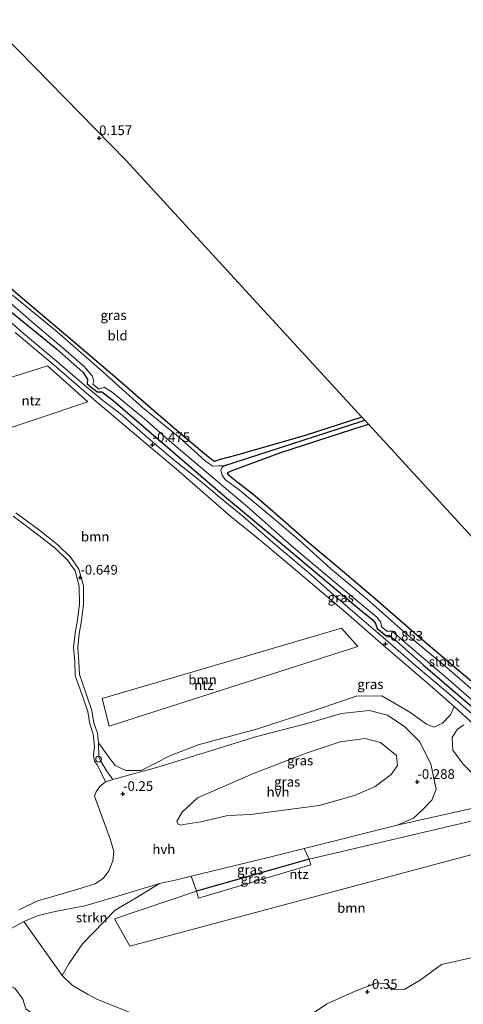
# Model space of a CAD drawing. Units: metres. Extents: x 20000 to 30007, y 381248 to 387501.
# Drawn here: x 26217 to 26331, y 387242 to 387497 of the extents above; entities that cross this region are included whole.
import ezdxf
from ezdxf.enums import TextEntityAlignment as Align

# ---------------------------------------------------------------- set-up
doc = ezdxf.new("R2010")
doc.units = ezdxf.units.M
doc.layers.get('0').update_dxf_attribs({"lineweight": 25})
for name, color, linetype, lineweight in [('B-ME-GR-BOOM-GV-B6', 93, 'Continuous', 18), ('B-ME-GR-STRUIKEN-GV-B6', 93, 'Continuous', 18), ('B-ME-IE-GRASLAND-GV-B6', 93, 'Continuous', 18), ('B-ME-IE-GRONDWERKLIJN-GROND_INGERICHT-GV-B6', 253, 'Continuous', 18), ('B-ME-OG-WATER-GV-B6', 153, 'Continuous', 18), ('B-ME-VH-VERH_SOORT-HALF_VERHARDING-GV-B6', 8, 'IE-TERREINAFSCHEIDING-NATUURLIJK-HOUTWAL', 18), ('B-ME-VH-VERH_SOORT-ONVERHARD-GV-B6', 8, 'Continuous', 18), ('B-ME-VW-MEUBILAIR_WEGMEUBILAIR-SLAGBOOM-S-B1', 8, 'Continuous', 18)]:
    doc.layers.add(name, color=color, linetype=linetype, lineweight=lineweight)
for name, color, linetype in [('B-ME-GW-HOOGTEPUNT-S-B1', 10, 'Continuous'), ('B-ME-GW-INSTEEKWATERGANG-L-B1', 10, 'Continuous'), ('B-ME-GW-WATERGANG-GREPPEL-L-B1', 10, 'Continuous'), ('B-ME-KG-KADASTRAAL-OPNAMEDTMGRENS-L-B1', 10, 'Continuous')]:
    doc.layers.add(name, color=color, linetype=linetype)
doc.styles.add('NLCS-ISO', font='NLCS-ISO.TTF')
doc.linetypes.add('IE-TERREINAFSCHEIDING-NATUURLIJK-HOUTWAL', pattern='A,7,-1.5,[67,NLCS.SHX,S=0.75,R=45,X=0,Y=0],-1.5,7,-1.5,[70,NLCS.SHX,S=0.75,R=0,X=0,Y=0],-1.5', length=20)

# ---------------------------------------------------------------- blocks, each defined once
blk = doc.blocks.new('hoogtepunt')
for p, q in [((-0.5, 0), (0.5, 0)), ((0, 0.5), (0, -0.5))]:
    blk.add_line(p, q)
blk = doc.blocks.new('dtb')
blk.add_circle((0, 0), 0.75)

msp = doc.modelspace()

# ---------------------------------------------------------------- linework, layer by layer
at = {"layer": 'B-ME-GR-BOOM-GV-B6'}
for points in [[(26215.602, 387415.856, -0.749), (26225.697, 387407.448, -0.749)], [(26198.606, 387399.226, -0.574), (26207.333, 387388.94, -0.574), (26234.377, 387397.933, -0.574), (26223.983, 387407.285, -0.574), (26198.606, 387399.226, -0.574)], [(26225.697, 387407.448, -0.749), (26235.879, 387398.57, -0.67), (26247.533, 387388.728, -0.574), (26257.295, 387380.573, -0.57), (26271.496, 387368.118, -0.292), (26277.009, 387363.706, -0.446), (26286.956, 387355.466, -0.525), (26301.026, 387343.489, -0.687), (26310.739, 387335.041, -0.778), (26322.634, 387324.729, -0.658), (26329.051, 387319.162, -0.641), (26328.09, 387316.98, -0.52), (26326.064, 387314.834, -0.412), (26323.775, 387313.831, -0.421), (26321.944, 387314.596, -0.462), (26317.61, 387317.661, -0.462), (26310.346, 387321.9, -0.504), (26303.825, 387321.862, -0.512), (26294.169, 387318.593, -0.516), (26277.934, 387313.319, -0.52), (26262.898, 387309.205, -0.346), (26255.593, 387306.423, -0.346), (26248.177, 387302.57, -0.346), (26244.197, 387302.617, -0.296), (26241.426, 387303.885, -0.296), (26239.843, 387305.979, -0.35), (26237.162, 387309.785, -0.35), (26236.826, 387312.239, -0.441), (26235.928, 387314.974, -0.475), (26235.408, 387318.112, -0.475), (26234.043, 387322.218, -0.446), (26232.98, 387325.164, -0.279), (26232.176, 387327.399, -0.238), (26232.069, 387330.826, -0.259), (26231.807, 387334.429, -0.308), (26232.159, 387337.984, -0.379), (26232.762, 387341.409, -0.633), (26233.284, 387345.557, -0.612), (26233.248, 387350.389, -0.612), (26232.081, 387354.689, -0.612), (26229.991, 387357.732, -0.62), (26226.612, 387360.94, -0.641), (26221.627, 387364.898, -0.641), (26215.789, 387369.233, -0.641)], [(26215.087, 387368.384, -0.641), (26220.957, 387364.025, -0.641), (26225.89, 387360.109, -0.641), (26229.15, 387357.014, -0.62), (26231.068, 387354.22, -0.612), (26232.149, 387350.238, -0.612), (26232.183, 387345.622, -0.612), (26231.674, 387341.573, -0.633), (26231.068, 387338.134, -0.379), (26230.703, 387334.443, -0.308), (26230.97, 387330.769, -0.259), (26231.082, 387327.191, -0.238), (26231.945, 387324.791, -0.279), (26233.004, 387321.858, -0.446), (26234.337, 387317.847, -0.475), (26234.857, 387314.711, -0.475), (26235.744, 387312.009, -0.441), (26236.076, 387308.773, -0.3), (26235.864, 387306.654, -0.234), (26236.052, 387305.034, -0.234), (26236.859, 387304.013, -0.234), (26238.91, 387299.684, -0.25), (26237.381, 387298.384, -0.25), (26236.514, 387297.081, -0.196), (26236.128, 387295.996, -0.175), (26240.203, 387284.663, -0.022), (26241.107, 387281.703, -0.018), (26240.804, 387279.27, -0.018), (26239.797, 387276.675, -0.022), (26238.452, 387274.739, 0.057), (26236.27, 387273.322, 0.128), (26231.768, 387271.924, 0.253), (26226.572, 387270.39, 0.336), (26221.476, 387268.886, 0.456), (26216.495, 387266.584, 0.506)], [(26238.055, 387321.194, -0.379), (26239.869, 387314.082, -0.379), (26304.15, 387334.654, -0.346), (26299.914, 387339.385, -0.346), (26238.055, 387321.194, -0.379)], [(26314.296, 387288.481, -0.358), (26341.326, 387294.491, -0.421), (26331.373, 387304.287, -0.379), (26328.738, 387307.849, -0.379), (26328.554, 387311.134, -0.412), (26329.791, 387313.235, -0.412), (26331.515, 387314.404, -0.408)], [(26246.352, 387239.588, 0.465), (26236.66, 387243.443, 0.465), (26234.278, 387244.781, 0.535), (26230.411, 387247.001, 0.539), (26227.765, 387249.583, 0.539), (26229.464, 387252.637, 0.348), (26233.016, 387257.798, 0.261), (26241.429, 387266.495, 0.136), (26246.867, 387269.666, 0.199), (26252.935, 387273.37, -0.354), (26256.921, 387274.234, -0.354), (26261.037, 387275.241, -0.355), (26262.437, 387271.414, -0.284), (26241.259, 387264.288, -0.101), (26245.252, 387257.15, -0.105), (26360.1, 387287.939, -0.105), (26353.234, 387294.131, -0.184), (26291.594, 387279.649, -0.313), (26290.285, 387282.456, -0.358), (26314.296, 387288.481, -0.358)], [(26334.985, 387254.542, -0.304), (26325.805, 387252.466, -0.279), (26320.241, 387248.422, -0.155), (26316.322, 387246.035, -0.342), (26312.942, 387245.874, -0.471), (26311.66, 387247.42, -0.362), (26309.092, 387247.714, -0.142), (26303.487, 387245.567, -0.142), (26296.109, 387242.236, -0.084), (26291.013, 387238.745, -0.084)]]:
    msp.add_polyline3d(points, dxfattribs=at)
at = {"layer": 'B-ME-GR-STRUIKEN-GV-B6'}
for points in [[(26252.935, 387273.37, -0.354), (26246.867, 387269.666, 0.199), (26241.429, 387266.495, 0.136), (26233.016, 387257.798, 0.261), (26229.464, 387252.637, 0.348), (26227.765, 387249.583, 0.539), (26217.803, 387263.52, 0.34), (26221.541, 387265.1, 0.273), (26225.918, 387266.107, 0.269), (26233.594, 387267.581, 0.244), (26241.301, 387269.839, 0.037), (26252.935, 387273.37, -0.354)], [(26230.291, 387228.35, 1.221), (26231.896, 387224.123, 1.425), (26234.928, 387218.663, 1.662), (26245.215, 387210.229, 1.637), (26252.817, 387203.839, 1.483), (26253.904, 387197.842, 1.533), (26245.776, 387196.953, 1.691), (26242.547, 387199.71, 1.691), (26228.25, 387214.921, 1.703), (26220.819, 387224.687, 1.757), (26212.599, 387236.519, 1.844), (26205.041, 387247.45, 1.844), (26205.4, 387249.36, 1.753), (26210.013, 387247.698, 1.545), (26212.523, 387247.467, 1.333), (26215.474, 387246.294, 1.3), (26217.535, 387243.443, 1.337), (26218.315, 387240.943, 1.375), (26220.289, 387239.501, 1.4), (26222.776, 387237.11, 1.416), (26224.478, 387232.828, 1.475), (26225.676, 387228.926, 1.475), (26226.687, 387228.168, 1.412), (26230.291, 387228.35, 1.221)]]:
    msp.add_polyline3d(points, dxfattribs=at)
at = {"layer": 'B-ME-GW-INSTEEKWATERGANG-L-B1'}
msp.add_line((26291.594, 387279.649, -0.313), (26262.437, 387271.414, -0.284), dxfattribs=at)
for points in [[(26268.576, 387382.995, -0.35), (26267.148, 387382.541, -0.35), (26266.092, 387383.202, -0.387), (26259.749, 387388.451, -0.483), (26250.788, 387396.132, -0.425), (26241.349, 387404.386, -0.329), (26228.668, 387415.17, -0.383), (26216.369, 387425.66, -0.454), (26207.295, 387433.368, -0.458), (26197.411, 387441.97, -0.446), (26187.079, 387450.648, -0.371), (26176.872, 387459.429, -0.298)], [(26214.614, 387421.17, -0.782), (26226.259, 387411.613, -0.662), (26233.061, 387405.614, -0.537), (26234.314, 387403.845, -0.666), (26234.211, 387402.6, -0.691), (26236.744, 387400.512, -0.691), (26237.96, 387400.572, -0.691), (26240.827, 387398.338, -0.691), (26250.762, 387389.813, -0.691), (26269.659, 387373.517, -0.683), (26282.547, 387362.878, -0.645), (26294.244, 387353.009, -0.633), (26305.745, 387343.387, -0.633), (26308.027, 387341.598, -0.525), (26308.737, 387340.645, -0.525), (26309.124, 387339.298, -0.707), (26311.424, 387337.548, -0.72), (26312.144, 387337.584, -0.753), (26314.061, 387336.121, -0.753), (26321.155, 387329.881, -0.753), (26334.294, 387318.524, -0.753)], [(26305.2054, 387394.0214, -0.3549), (26290.57, 387389.235, -0.3), (26272.571, 387384.086, -0.392), (26268.576, 387382.995, -0.35)], [(26271.641, 387380.219, -0.55), (26284.229, 387384.812, -0.55), (26302.582, 387390.786, -0.716), (26306.8783, 387392.1991, -0.7253)], [(26337.83, 387321.986, -0.579), (26330.289, 387328.353, -0.599), (26320.129, 387336.963, -0.599), (26309.309, 387346.393, -0.599), (26299.563, 387354.667, -0.525), (26291.165, 387361.786, -0.45), (26284.072, 387367.95, -0.45), (26276.976, 387374.06, -0.487), (26273.282, 387376.931, -0.612), (26271.559, 387378.314, -0.653), (26270.585, 387379.137, -0.662), (26270.583, 387379.656, -0.645), (26271.641, 387380.219, -0.55)]]:
    msp.add_polyline3d(points, dxfattribs=at)
at = {"layer": 'B-ME-GW-WATERGANG-GREPPEL-L-B1'}
msp.add_polyline3d([(26269.541, 387381.396, -1.568), (26304.971, 387392.869, -1.356), (26305.9727, 387393.1856, -1.3561)], dxfattribs=at)
at = {"layer": 'B-ME-IE-GRASLAND-GV-B6'}
for points in [[(26207.425, 387429.456, -1.443), (26219.728, 387418.767, -1.443), (26228.106, 387411.778, -1.443), (26233.439, 387407.046, -1.443), (26235.485, 387404.649, -1.443), (26235.947, 387403.354, -1.443), (26235.688, 387402.532, -1.443), (26237.21, 387401.247, -1.443), (26238.616, 387401.764, -1.443), (26240.695, 387400.481, -1.443), (26248.98, 387393.569, -1.443), (26254.375, 387388.844, -1.443), (26262.275, 387382.051, -1.443), (26275.631, 387370.755, -1.443), (26286.981, 387360.672, -1.443), (26300.485, 387349.437, -1.443), (26309.032, 387342.233, -1.443), (26310.056, 387340.947, -1.443), (26310.257, 387339.796, -1.443), (26311.625, 387338.681, -1.443), (26313.033, 387338.613, -1.443), (26315.984, 387336.07, -1.443), (26327.502, 387326.187, -1.443), (26339.245, 387315.978, -1.443)], [(26266.092, 387383.202, -0.387), (26267.148, 387382.541, -0.35), (26268.576, 387382.995, -0.35), (26272.571, 387384.086, -0.392), (26290.57, 387389.235, -0.3), (26305.2054, 387394.0214, -0.3549), (26305.9727, 387393.1856, -1.3561), (26304.971, 387392.869, -1.356), (26269.541, 387381.396, -1.568), (26268.173, 387381.377, -1.568), (26266.67, 387381.283, -1.568), (26264.864, 387382.537, -1.568), (26258.134, 387388.679, -1.568), (26248.49, 387396.485, -1.568), (26238.159, 387405.817, -1.568), (26226.424, 387416.058, -1.568), (26214.907, 387425.573, -1.568)], [(26216.369, 387425.66, -0.454), (26228.668, 387415.17, -0.383), (26241.349, 387404.386, -0.329), (26250.788, 387396.132, -0.425), (26259.749, 387388.451, -0.483), (26266.092, 387383.202, -0.387)], [(26336.858, 387314.442, -0.724), (26327.938, 387322.263, -0.757), (26319.258, 387329.553, -0.849), (26310.627, 387337.051, -0.849), (26303.963, 387342.743, -0.849), (26297.093, 387348.747, -0.849), (26292.008, 387353.283, -0.849), (26282.171, 387361.596, -0.828), (26274.455, 387368.402, -0.778), (26268.366, 387373.259, -0.732), (26263.383, 387377.545, -0.707), (26256.762, 387382.795, -0.683), (26249.979, 387388.564, -0.637), (26242.728, 387394.908, -0.616), (26238.23, 387398.297, -0.616), (26233.505, 387402.268, -0.616), (26226.69, 387408.086, -0.67), (26217.623, 387415.732, -0.653), (26211.442, 387421.114, -0.699)], [(26214.614, 387421.17, -0.782), (26226.259, 387411.613, -0.662), (26233.061, 387405.614, -0.537), (26234.314, 387403.845, -0.666), (26234.211, 387402.6, -0.691), (26236.744, 387400.512, -0.691), (26237.96, 387400.572, -0.691), (26240.827, 387398.338, -0.691), (26250.762, 387389.813, -0.691), (26269.659, 387373.517, -0.683), (26282.547, 387362.878, -0.645), (26294.244, 387353.009, -0.633), (26305.745, 387343.387, -0.633), (26308.027, 387341.598, -0.525), (26308.737, 387340.645, -0.525), (26309.124, 387339.298, -0.707), (26311.424, 387337.548, -0.72), (26312.144, 387337.584, -0.753), (26314.061, 387336.121, -0.753), (26321.155, 387329.881, -0.753), (26334.294, 387318.524, -0.753)], [(26334.294, 387318.524, -0.753), (26321.155, 387329.881, -0.753), (26314.061, 387336.121, -0.753), (26312.144, 387337.584, -0.753), (26311.424, 387337.548, -0.72), (26309.124, 387339.298, -0.707), (26308.737, 387340.645, -0.525), (26308.027, 387341.598, -0.525), (26305.745, 387343.387, -0.633), (26294.244, 387353.009, -0.633), (26282.547, 387362.878, -0.645), (26269.659, 387373.517, -0.683), (26250.762, 387389.813, -0.691), (26240.827, 387398.338, -0.691), (26237.96, 387400.572, -0.691), (26236.744, 387400.512, -0.691), (26234.211, 387402.6, -0.691), (26234.314, 387403.845, -0.666), (26233.061, 387405.614, -0.537), (26226.259, 387411.613, -0.662), (26214.614, 387421.17, -0.782)], [(26338.619, 387319.263, -1.568), (26327.23, 387329.132, -1.568), (26316.647, 387337.994, -1.568), (26306.537, 387346.88, -1.568), (26297.085, 387354.86, -1.568), (26289.003, 387362.216, -1.568), (26281.671, 387368.412, -1.568), (26273.483, 387375.16, -1.568), (26269.918, 387377.762, -1.568), (26269.076, 387378.91, -1.568), (26268.765, 387380.372, -1.568), (26269.124, 387380.954, -1.568), (26269.541, 387381.396, -1.568), (26304.971, 387392.869, -1.356), (26305.9727, 387393.1856, -1.3561), (26306.8783, 387392.1991, -0.7253), (26302.582, 387390.786, -0.716), (26284.229, 387384.812, -0.55), (26271.641, 387380.219, -0.55), (26270.583, 387379.656, -0.645), (26270.585, 387379.137, -0.662), (26271.559, 387378.314, -0.653), (26273.282, 387376.931, -0.612), (26276.976, 387374.06, -0.487), (26284.072, 387367.95, -0.45), (26291.165, 387361.786, -0.45), (26299.563, 387354.667, -0.525), (26309.309, 387346.393, -0.599), (26320.129, 387336.963, -0.599), (26330.289, 387328.353, -0.599), (26337.83, 387321.986, -0.579)], [(26240.802, 387300.289, -0.259), (26239.287, 387302.436, -0.279), (26237.743, 387304.998, -0.279), (26237.256, 387306.045, -0.275), (26237.162, 387309.785, -0.35), (26239.843, 387305.979, -0.35), (26241.426, 387303.885, -0.296), (26244.197, 387302.617, -0.296), (26248.177, 387302.57, -0.346), (26255.593, 387306.423, -0.346), (26262.898, 387309.205, -0.346), (26277.934, 387313.319, -0.52), (26294.169, 387318.593, -0.516), (26303.825, 387321.862, -0.512), (26310.346, 387321.9, -0.504), (26317.61, 387317.661, -0.462), (26321.944, 387314.596, -0.462), (26323.775, 387313.831, -0.421), (26326.064, 387314.834, -0.412), (26328.09, 387316.98, -0.52), (26329.051, 387319.162, -0.641), (26334.107, 387314.494, -0.637)], [(26331.515, 387314.404, -0.408), (26329.791, 387313.235, -0.412), (26328.554, 387311.134, -0.412), (26328.738, 387307.849, -0.379), (26331.373, 387304.287, -0.379), (26341.326, 387294.491, -0.421), (26314.296, 387288.481, -0.358), (26318.535, 387290.292, -0.425), (26320.975, 387292.533, -0.392), (26323.238, 387294.928, -0.346), (26324.368, 387297.762, -0.346), (26324.096, 387299.353, -0.346), (26323.062, 387304.343, -0.346), (26320.099, 387310.125, -0.354), (26316.315, 387313.92, -0.35), (26311.854, 387316.908, -0.35), (26307.065, 387318.124, -0.35), (26299.933, 387317.335, -0.35), (26291.679, 387314.918, -0.35), (26277.687, 387311.322, -0.358), (26253.086, 387303.663, -0.313), (26240.802, 387300.289, -0.259)], [(26259.132, 387288.621, -0.225), (26258.338, 387288.48, -0.225), (26257.627, 387288.851, -0.225), (26257.365, 387289.538, -0.225), (26258.762, 387291.811, -0.225), (26262.712, 387295.529, -0.317), (26277.172, 387301.817, -0.437), (26290.816, 387307.079, -0.454), (26299.588, 387310.054, -0.45), (26306.033, 387310.88, -0.45), (26310.046, 387309.833, -0.462), (26314.137, 387306.504, -0.421), (26314.435, 387303.944, -0.421), (26312.757, 387301.547, -0.421), (26308.599, 387298.455, -0.421), (26303.299, 387296.165, -0.421), (26294.142, 387293.525, -0.333), (26284.33, 387292.258, -0.267), (26276.532, 387291.246, -0.159), (26270.594, 387290.973, -0.138), (26263.57, 387289.307, -0.138), (26259.132, 387288.621, -0.225)], [(26290.285, 387282.456, -0.358), (26291.594, 387279.649, -0.313), (26262.437, 387271.414, -0.284), (26261.037, 387275.241, -0.355), (26280.592, 387280.023, -0.358), (26290.285, 387282.456, -0.358)], [(26291.594, 387279.649, -0.313), (26292.002, 387278.256, -0.313), (26262.937, 387269.59, -0.313), (26262.437, 387271.414, -0.284), (26291.594, 387279.649, -0.313)], [(26208.247, 387240.157, 1.782), (26204.867, 387245.01, 1.782), (26204.787, 387245.125, 1.782), (26200.62, 387251.234, 1.761), (26202.791, 387253.118, 1.637), (26205.404, 387255.245, 1.404), (26208.809, 387257.993, 1.159), (26210.798, 387259.356, 0.942), (26213.007, 387260.87, 0.701), (26217.803, 387263.52, 0.34), (26227.765, 387249.583, 0.539), (26230.411, 387247.001, 0.539), (26234.278, 387244.781, 0.535), (26236.66, 387243.443, 0.465), (26246.352, 387239.588, 0.465)], [(26218.315, 387240.943, 1.375), (26217.535, 387243.443, 1.337), (26215.474, 387246.294, 1.3), (26212.523, 387247.467, 1.333), (26210.013, 387247.698, 1.545), (26205.4, 387249.36, 1.753), (26205.041, 387247.45, 1.844), (26212.599, 387236.519, 1.844)]]:
    msp.add_polyline3d(points, dxfattribs=at)
at = {"layer": 'B-ME-IE-GRONDWERKLIJN-GROND_INGERICHT-GV-B6'}
for points in [[(26268.576, 387382.995, -0.35), (26267.148, 387382.541, -0.35), (26266.092, 387383.202, -0.387), (26259.749, 387388.451, -0.483), (26250.788, 387396.132, -0.425), (26241.349, 387404.386, -0.329), (26228.668, 387415.17, -0.383), (26216.369, 387425.66, -0.454), (26207.295, 387433.368, -0.458), (26197.411, 387441.97, -0.446), (26187.079, 387450.648, -0.371), (26176.872, 387459.429, -0.298), (26208.5986, 387496.772, -0.3743), (26244.2244, 387460.4474, 1.1688), (26305.2054, 387394.0214, -0.3549), (26290.57, 387389.235, -0.3), (26272.571, 387384.086, -0.392), (26268.576, 387382.995, -0.35)], [(26234.377, 387397.933, -0.574), (26207.333, 387388.94, -0.574), (26198.606, 387399.226, -0.574), (26223.983, 387407.285, -0.574), (26234.377, 387397.933, -0.574)], [(26337.83, 387321.986, -0.579), (26330.289, 387328.353, -0.599), (26320.129, 387336.963, -0.599), (26309.309, 387346.393, -0.599), (26299.563, 387354.667, -0.525), (26291.165, 387361.786, -0.45), (26284.072, 387367.95, -0.45), (26276.976, 387374.06, -0.487), (26273.282, 387376.931, -0.612), (26271.559, 387378.314, -0.653), (26270.585, 387379.137, -0.662), (26270.583, 387379.656, -0.645), (26271.641, 387380.219, -0.55), (26284.229, 387384.812, -0.55), (26302.582, 387390.786, -0.716), (26306.8783, 387392.1991, -0.7253), (26333.9021, 387362.7624, 1.1596)], [(26239.869, 387314.082, -0.379), (26238.055, 387321.194, -0.379), (26299.914, 387339.385, -0.346), (26304.15, 387334.654, -0.346), (26239.869, 387314.082, -0.379)], [(26291.594, 387279.649, -0.313), (26353.234, 387294.131, -0.184), (26360.1, 387287.939, -0.105), (26245.252, 387257.15, -0.105), (26241.259, 387264.288, -0.101), (26262.437, 387271.414, -0.284), (26262.937, 387269.59, -0.313), (26292.002, 387278.256, -0.313), (26291.594, 387279.649, -0.313)], [(26291.013, 387238.745, -0.084), (26296.109, 387242.236, -0.084), (26303.487, 387245.567, -0.142), (26309.092, 387247.714, -0.142), (26311.66, 387247.42, -0.362), (26312.942, 387245.874, -0.471), (26316.322, 387246.035, -0.342), (26320.241, 387248.422, -0.155), (26325.805, 387252.466, -0.279), (26334.985, 387254.542, -0.304), (26345.452, 387258.602, -0.404), (26353.738, 387260.844, -0.279), (26365.069, 387264.336, -0.246), (26374.422, 387266.981, -0.196), (26378.918, 387268.903, -0.254), (26380.851, 387270.751, -0.292), (26381.826, 387273.174, -0.633)]]:
    msp.add_polyline3d(points, dxfattribs=at)
at = {"layer": 'B-ME-KG-KADASTRAAL-OPNAMEDTMGRENS-L-B1'}
for p, q in [((26305.2054, 387394.0214, -0.3549), (26305.9727, 387393.1856, -1.3561)), ((26305.9727, 387393.1856, -1.3561), (26306.8783, 387392.1991, -0.7253))]:
    msp.add_line(p, q, dxfattribs=at)
for points in [[(26208.5986, 387496.772, -0.3743), (26244.2244, 387460.4474, 1.1688), (26305.2054, 387394.0214, -0.3549)], [(26306.8783, 387392.1991, -0.7253), (26333.9021, 387362.7624, 1.1596), (26401.5001, 387296.6683, 1.153), (26408.8049, 387291.4496, 1.1523), (26472.7567, 387245.3454, -0.475)]]:
    msp.add_polyline3d(points, dxfattribs=at)
at = {"layer": 'B-ME-OG-WATER-GV-B6'}
for points in [[(26339.245, 387315.978, -1.443), (26327.502, 387326.187, -1.443), (26315.984, 387336.07, -1.443), (26313.033, 387338.613, -1.443), (26311.625, 387338.681, -1.443), (26310.257, 387339.796, -1.443), (26310.056, 387340.947, -1.443), (26309.032, 387342.233, -1.443), (26300.485, 387349.437, -1.443), (26286.981, 387360.672, -1.443), (26275.631, 387370.755, -1.443), (26262.275, 387382.051, -1.443), (26254.375, 387388.844, -1.443), (26248.98, 387393.569, -1.443), (26240.695, 387400.481, -1.443), (26238.616, 387401.764, -1.443), (26237.21, 387401.247, -1.443), (26235.688, 387402.532, -1.443), (26235.947, 387403.354, -1.443), (26235.485, 387404.649, -1.443), (26233.439, 387407.046, -1.443), (26228.106, 387411.778, -1.443), (26219.728, 387418.767, -1.443), (26207.425, 387429.456, -1.443)], [(26214.907, 387425.573, -1.568), (26226.424, 387416.058, -1.568), (26238.159, 387405.817, -1.568)], [(26238.159, 387405.817, -1.568), (26248.49, 387396.485, -1.568), (26258.134, 387388.679, -1.568), (26264.864, 387382.537, -1.568), (26266.67, 387381.283, -1.568), (26268.173, 387381.377, -1.568), (26269.541, 387381.396, -1.568), (26269.124, 387380.954, -1.568), (26268.765, 387380.372, -1.568), (26269.076, 387378.91, -1.568), (26269.918, 387377.762, -1.568), (26273.483, 387375.16, -1.568), (26281.671, 387368.412, -1.568), (26289.003, 387362.216, -1.568), (26297.085, 387354.86, -1.568), (26306.537, 387346.88, -1.568), (26316.647, 387337.994, -1.568), (26327.23, 387329.132, -1.568), (26338.619, 387319.263, -1.568)]]:
    msp.add_polyline3d(points, dxfattribs=at)
at = {"layer": 'B-ME-VH-VERH_SOORT-HALF_VERHARDING-GV-B6'}
for points in [[(26216.495, 387266.584, 0.506), (26221.476, 387268.886, 0.456), (26226.572, 387270.39, 0.336), (26231.768, 387271.924, 0.253), (26236.27, 387273.322, 0.128), (26238.452, 387274.739, 0.057), (26239.797, 387276.675, -0.022), (26240.804, 387279.27, -0.018), (26241.107, 387281.703, -0.018), (26240.203, 387284.663, -0.022), (26236.128, 387295.996, -0.175), (26236.514, 387297.081, -0.196), (26237.381, 387298.384, -0.25), (26238.91, 387299.684, -0.25), (26240.802, 387300.289, -0.259), (26253.086, 387303.663, -0.313), (26277.687, 387311.322, -0.358), (26291.679, 387314.918, -0.35), (26299.933, 387317.335, -0.35), (26307.065, 387318.124, -0.35), (26311.854, 387316.908, -0.35), (26316.315, 387313.92, -0.35)], [(26316.315, 387313.92, -0.35), (26320.099, 387310.125, -0.354), (26323.062, 387304.343, -0.346), (26324.096, 387299.353, -0.346), (26324.368, 387297.762, -0.346), (26323.238, 387294.928, -0.346), (26320.975, 387292.533, -0.392), (26318.535, 387290.292, -0.425), (26314.296, 387288.481, -0.358), (26290.285, 387282.456, -0.358), (26280.592, 387280.023, -0.358), (26261.037, 387275.241, -0.355), (26256.921, 387274.234, -0.354), (26252.935, 387273.37, -0.354), (26241.301, 387269.839, 0.037), (26233.594, 387267.581, 0.244), (26225.918, 387266.107, 0.269), (26221.541, 387265.1, 0.273), (26217.803, 387263.52, 0.34), (26213.007, 387260.87, 0.701)], [(26257.627, 387288.851, -0.225), (26258.338, 387288.48, -0.225), (26259.132, 387288.621, -0.225), (26263.57, 387289.307, -0.138), (26270.594, 387290.973, -0.138), (26276.532, 387291.246, -0.159), (26284.33, 387292.258, -0.267), (26294.142, 387293.525, -0.333), (26303.299, 387296.165, -0.421), (26308.599, 387298.455, -0.421), (26312.757, 387301.547, -0.421), (26314.435, 387303.944, -0.421), (26314.137, 387306.504, -0.421), (26310.046, 387309.833, -0.462), (26306.033, 387310.88, -0.45), (26299.588, 387310.054, -0.45), (26290.816, 387307.079, -0.454), (26277.172, 387301.817, -0.437), (26262.712, 387295.529, -0.317), (26258.762, 387291.811, -0.225), (26257.365, 387289.538, -0.225), (26257.627, 387288.851, -0.225)]]:
    msp.add_polyline3d(points, dxfattribs=at)
at = {"layer": 'B-ME-VH-VERH_SOORT-ONVERHARD-GV-B6'}
for points in [[(26211.442, 387421.114, -0.699), (26217.623, 387415.732, -0.653), (26226.69, 387408.086, -0.67), (26233.505, 387402.268, -0.616), (26238.23, 387398.297, -0.616), (26242.728, 387394.908, -0.616), (26249.979, 387388.564, -0.637), (26256.762, 387382.795, -0.683), (26263.383, 387377.545, -0.707), (26268.366, 387373.259, -0.732), (26274.455, 387368.402, -0.778), (26282.171, 387361.596, -0.828), (26292.008, 387353.283, -0.849), (26297.093, 387348.747, -0.849), (26303.963, 387342.743, -0.849), (26310.627, 387337.051, -0.849), (26319.258, 387329.553, -0.849), (26327.938, 387322.263, -0.757), (26336.858, 387314.442, -0.724)], [(26334.107, 387314.494, -0.637), (26329.051, 387319.162, -0.641), (26322.634, 387324.729, -0.658), (26310.739, 387335.041, -0.778), (26301.026, 387343.489, -0.687), (26286.956, 387355.466, -0.525), (26277.009, 387363.706, -0.446), (26271.496, 387368.118, -0.292), (26257.295, 387380.573, -0.57), (26247.533, 387388.728, -0.574), (26235.879, 387398.57, -0.67), (26225.697, 387407.448, -0.749), (26215.602, 387415.856, -0.749)], [(26215.789, 387369.233, -0.641), (26221.627, 387364.898, -0.641), (26226.612, 387360.94, -0.641), (26229.991, 387357.732, -0.62), (26232.081, 387354.689, -0.612), (26233.248, 387350.389, -0.612), (26233.284, 387345.557, -0.612), (26232.762, 387341.409, -0.633), (26232.159, 387337.984, -0.379), (26231.807, 387334.429, -0.308), (26232.069, 387330.826, -0.259), (26232.176, 387327.399, -0.238), (26232.98, 387325.164, -0.279), (26234.043, 387322.218, -0.446), (26235.408, 387318.112, -0.475), (26235.928, 387314.974, -0.475), (26236.826, 387312.239, -0.441), (26237.162, 387309.785, -0.35), (26237.256, 387306.045, -0.275), (26237.743, 387304.998, -0.279), (26239.287, 387302.436, -0.279), (26240.802, 387300.289, -0.259), (26238.91, 387299.684, -0.25)], [(26238.91, 387299.684, -0.25), (26236.859, 387304.013, -0.234), (26236.052, 387305.034, -0.234), (26235.864, 387306.654, -0.234), (26236.076, 387308.773, -0.3), (26235.744, 387312.009, -0.441), (26234.857, 387314.711, -0.475), (26234.337, 387317.847, -0.475), (26233.004, 387321.858, -0.446), (26231.945, 387324.791, -0.279), (26231.082, 387327.191, -0.238), (26230.97, 387330.769, -0.259), (26230.703, 387334.443, -0.308), (26231.068, 387338.134, -0.379), (26231.674, 387341.573, -0.633), (26232.183, 387345.622, -0.612), (26232.149, 387350.238, -0.612), (26231.068, 387354.22, -0.612), (26229.15, 387357.014, -0.62), (26225.89, 387360.109, -0.641), (26220.957, 387364.025, -0.641), (26215.087, 387368.384, -0.641)]]:
    msp.add_polyline3d(points, dxfattribs=at)

# ---------------------------------------------------------------- block references
at = {"layer": 'B-ME-GW-HOOGTEPUNT-S-B1', "rotation": 90}
for p in [(26237.291, 387466.138, 0.157), (26237.291, 387466.138, 0.157), (26251.092, 387386.789, -0.475), (26251.092, 387386.789, -0.475), (26232.423, 387352.492, -0.649), (26232.423, 387352.492, -0.649), (26311.314, 387335.408, -0.853), (26311.314, 387335.408, -0.853), (26319.517, 387299.657, -0.288), (26319.517, 387299.657, -0.288), (26243.436, 387296.551, -0.25), (26243.436, 387296.551, -0.25), (26306.623, 387245.354, -0.35), (26306.623, 387245.354, -0.35)]:
    msp.add_blockref('hoogtepunt', p, dxfattribs=at)
at = {"layer": 'B-ME-VW-MEUBILAIR_WEGMEUBILAIR-SLAGBOOM-S-B1', "rotation": 90}
msp.add_blockref('dtb', (26237.148, 387305.54, 0.174), dxfattribs=at)

# ---------------------------------------------------------------- texts
at = {"layer": 'B-ME-GR-BOOM-GV-B6', "ltscale": 0.2, "style": 'NLCS-ISO'}
for p in [(26236.26378, 387363.08534), (26264.0086, 387326.1018), (26302.47195, 387267.05118)]:
    msp.add_text('bmn', height=2.5, dxfattribs=at).set_placement(p, align=Align.MIDDLE_CENTER)
at = {"layer": 'B-ME-GR-STRUIKEN-GV-B6', "ltscale": 0.2, "style": 'NLCS-ISO'}
msp.add_text('strkn', height=2.5, dxfattribs=at).set_placement((26235.38067, 387264.58883), align=Align.MIDDLE_CENTER)
at = {"layer": 'B-ME-GW-HOOGTEPUNT-S-B1', "ltscale": 0.2, "style": 'NLCS-ISO'}
for s, p in [('0.157', (26237.291, 387466.138, 0.157)), ('0.157', (26237.291, 387466.138, 0.157)), ('-0.475', (26251.092, 387386.789, -0.475)), ('-0.475', (26251.092, 387386.789, -0.475)), ('-0.649', (26232.423, 387352.492, -0.649)), ('-0.649', (26232.423, 387352.492, -0.649)), ('-0.853', (26311.314, 387335.408, -0.853)), ('-0.853', (26311.314, 387335.408, -0.853)), ('-0.288', (26319.517, 387299.657, -0.288)), ('-0.288', (26319.517, 387299.657, -0.288)), ('-0.25', (26243.436, 387296.551, -0.25)), ('-0.25', (26243.436, 387296.551, -0.25)), ('-0.35', (26306.623, 387245.354, -0.35)), ('-0.35', (26306.623, 387245.354, -0.35))]:
    msp.add_text(s, height=2.5, dxfattribs=at).set_placement(p, align=Align.BOTTOM_LEFT)
at = {"layer": 'B-ME-IE-GRASLAND-GV-B6', "ltscale": 0.2, "style": 'NLCS-ISO'}
for p in [(26241.01435, 387420.356), (26299.732, 387347.3525), (26307.396, 387324.9185), (26289.244, 387305.1905), (26285.9, 387299.68), (26276.3155, 387276.935), (26277.2195, 387274.6195)]:
    msp.add_text('gras', height=2.5, dxfattribs=at).set_placement(p, align=Align.MIDDLE_CENTER)
at = {"layer": 'B-ME-IE-GRONDWERKLIJN-GROND_INGERICHT-GV-B6', "ltscale": 0.2, "style": 'NLCS-ISO'}
for s, p in [('bld', (26242.06341, 387415.08382)), ('ntz', (26219.7352, 387398.2634)), ('ntz', (26264.3714, 387324.6794)), ('ntz', (26288.93433, 387275.78511))]:
    msp.add_text(s, height=2.5, dxfattribs=at).set_placement(p, align=Align.MIDDLE_CENTER)
at = {"layer": 'B-ME-OG-WATER-GV-B6', "ltscale": 0.2, "style": 'NLCS-ISO'}
msp.add_text('sloot', height=2.5, dxfattribs=at).set_placement((26326.51086, 387330.7601), align=Align.MIDDLE_CENTER)
at = {"layer": 'B-ME-VH-VERH_SOORT-HALF_VERHARDING-GV-B6', "ltscale": 0.2, "style": 'NLCS-ISO'}
for p in [(26283.52786, 387297.05764), (26254.01456, 387282.25335)]:
    msp.add_text('hvh', height=2.5, dxfattribs=at).set_placement(p, align=Align.MIDDLE_CENTER)

doc.saveas('drawing.dxf')
